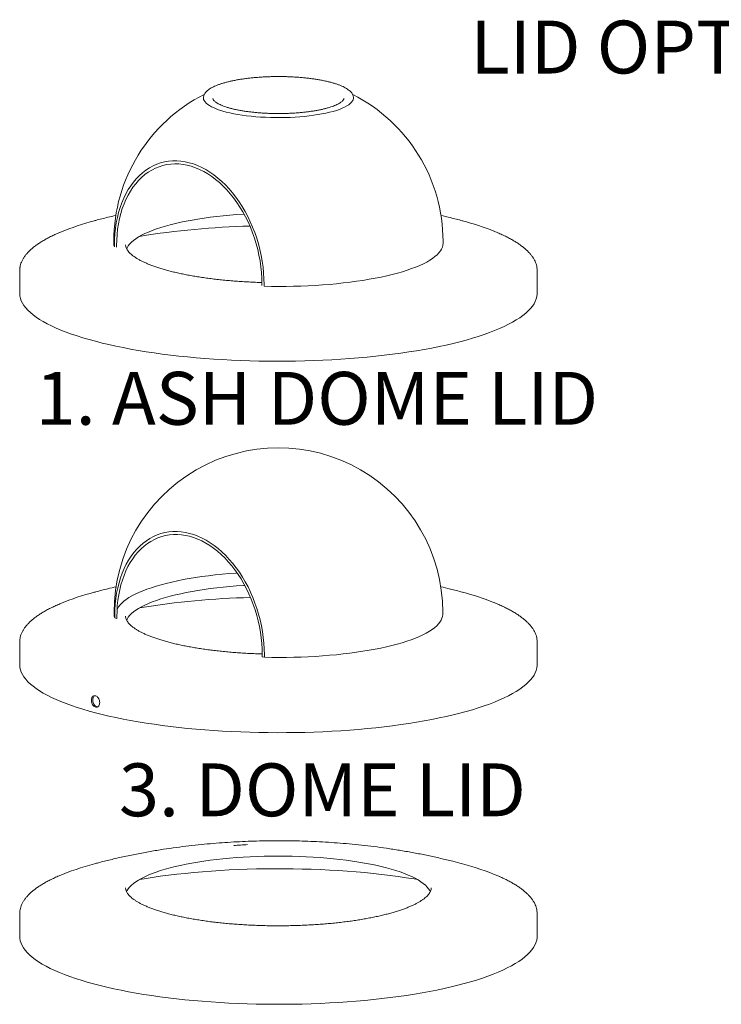
# Model space of a CAD drawing. Units: inches. Extents: x 0.1 to 8.5, y 0.3 to 10.8.
# Drawn here: x 5.3 to 6.6, y 2.3 to 4.1 of the extents above; entities that cross this region are included whole.
import ezdxf

# ---------------------------------------------------------------- set-up
doc = ezdxf.new("R2010")
doc.units = ezdxf.units.IN
doc.header["$MEASUREMENT"] = 0
doc.styles.add('SLDTEXTSTYLE0', font='TXT', dxfattribs={"width": 0.605})

msp = doc.modelspace()

# ---------------------------------------------------------------- linework, layer by layer
at = {"color": 7, "linetype": 'Continuous', "lineweight": 18}
for p, q in [((5.89160955, 3.92104351), (5.89162711, 3.92112835)), ((5.48357588, 3.66776841), (5.48357588, 3.66443203)), ((6.06690921, 3.66443203), (6.06690921, 3.66776841)), ((5.48468346, 3.6610847), (5.48468346, 3.65774833)), ((5.4885204, 3.65730131), (5.4885204, 3.66007482)), ((5.31690923, 3.6159436), (5.31690923, 3.57574605)), ((6.23357587, 3.57574605), (6.23357587, 3.6159436)), ((5.74601156, 3.59230325), (5.74601156, 3.58952974)), ((5.7498485, 3.59129337), (5.7498485, 3.587957)), ((5.48421168, 3.0099592), (5.48421168, 3.0066228)), ((5.48527083, 3.00465549), (5.48527083, 3.00343009)), ((5.48527083, 3.00343009), (5.48527083, 3.00009369)), ((5.48909923, 3.00242609), (5.48909923, 2.99908605)), ((6.06627342, 3.0066228), (6.06627342, 3.0099592)), ((5.48527083, 3.00009369), (5.48909923, 2.99908605)), ((5.31690923, 2.9574696), (5.31690923, 2.91727205)), ((6.23357587, 2.91727205), (6.23357587, 2.9574696)), ((5.74660747, 2.93130999), (5.74660747, 2.93465002)), ((5.75043587, 2.93363876), (5.75043587, 2.93030236)), ((5.74660747, 2.93130999), (5.75043587, 2.93030236)), ((5.50440922, 2.52178597), (5.50440939, 2.52186554)), ((6.04607587, 2.52178597), (6.04607278, 2.52144495)), ((5.31690923, 2.47595133), (5.31690923, 2.43575375)), ((6.23357587, 2.43575375), (6.23357587, 2.47595133))]:
    msp.add_line(p, q, dxfattribs=at)
at = {"color": 7, "linetype": 'Continuous', "lineweight": 18, "flags": 128}
for points in [[(5.90805502, 3.92197783), (5.9080142, 3.92113322), (5.90750623, 3.91882556), (5.9064199, 3.91653177), (5.90475997, 3.91426189), (5.9025337, 3.91202585), (5.89975081, 3.90983343), (5.89642348, 3.90769421), (5.89256625, 3.90561754), (5.888196, 3.90361251), (5.88333184, 3.90168788), (5.87799502, 3.89985208), (5.87220889, 3.89811312), (5.86599876, 3.89647862), (5.85939177, 3.89495571), (5.85241682, 3.89355106), (5.8451044, 3.89227082), (5.83748649, 3.89112057), (5.82959641, 3.89010535), (5.82146866, 3.8892296), (5.81313876, 3.88849714), (5.80464316, 3.88791119), (5.796019, 3.88747429), (5.78730399, 3.88718837), (5.77853623, 3.88705468), (5.76975408, 3.88707379), (5.76099592, 3.88724562), (5.75230005, 3.88756943), (5.74370451, 3.88804379), (5.73524688, 3.88866664), (5.72696414, 3.88943524), (5.71889252, 3.89034624), (5.71106728, 3.89139566), (5.70352268, 3.8925789), (5.69629169, 3.8938908), (5.68940593, 3.8953256), (5.68289552, 3.89687706), (5.6767889, 3.89853836), (5.67111281, 3.90030226), (5.66589205, 3.90216104), (5.66114944, 3.90410657), (5.65690575, 3.90613034), (5.6531795, 3.90822351), (5.64998701, 3.91037692), (5.64734222, 3.91258115), (5.64525671, 3.91482657), (5.6437396, 3.91710336), (5.64279752, 3.91940157), (5.64243459, 3.92171113), (5.64243019, 3.9220513)], [(5.48468346, 3.6610847), (5.48489204, 3.67117236), (5.48551711, 3.68111847), (5.48655672, 3.6908917), (5.48800758, 3.70046142), (5.48986514, 3.70979742), (5.49212355, 3.71887033), (5.4947757, 3.72765166), (5.49781326, 3.73611375), (5.50122666, 3.74423001), (5.50500515, 3.75197482), (5.50913686, 3.75932388), (5.5136088, 3.76625404), (5.51840686, 3.77274354), (5.52351598, 3.77877187), (5.52892008, 3.78432016), (5.53460213, 3.78937085), (5.54054429, 3.79390818), (5.54672783, 3.79791779), (5.55313331, 3.80138705), (5.55974058, 3.8043051), (5.56652885, 3.80666269), (5.57347675, 3.80845247), (5.58056243, 3.80966879), (5.5877636, 3.81030783), (5.59505758, 3.81036756), (5.60242145, 3.80984777), (5.60983202, 3.80875009), (5.61726598, 3.80707807), (5.62469994, 3.80483686), (5.63211052, 3.80203362), (5.63947438, 3.79867707), (5.64676837, 3.7947778), (5.65396953, 3.79034807), (5.66105521, 3.78540186), (5.66800312, 3.7799547), (5.67479138, 3.77402378), (5.68139865, 3.76762767), (5.68780414, 3.76078656), (5.69398768, 3.75352195), (5.69992983, 3.74585667), (5.70561189, 3.73781494), (5.71101598, 3.72942194), (5.7161251, 3.72070417), (5.72092317, 3.71168898), (5.7253951, 3.7024048), (5.72952681, 3.69288081), (5.73330531, 3.683147), (5.73671871, 3.67323393), (5.73975626, 3.66317288), (5.74240842, 3.65299546), (5.74466683, 3.64273372), (5.74652438, 3.63241991), (5.74797525, 3.62208645), (5.74901486, 3.61176597), (5.74963993, 3.60149082), (5.7498485, 3.59129337)], [(5.4885204, 3.66007482), (5.48873038, 3.67004746), (5.4893596, 3.67987701), (5.49040603, 3.68953148), (5.49186626, 3.69897932), (5.4937355, 3.7081897), (5.49600768, 3.71713264), (5.49867538, 3.72577895), (5.5017299, 3.73410041), (5.50516128, 3.74206987), (5.5089583, 3.74966138), (5.51310862, 3.75685013), (5.51759867, 3.76361266), (5.52241382, 3.76992698), (5.52753835, 3.77577245), (5.53295555, 3.78113), (5.53864776, 3.7859822), (5.54459641, 3.79031317), (5.55078209, 3.7941088), (5.55718463, 3.79735669), (5.56378314, 3.80004632), (5.5705561, 3.80216881), (5.57748141, 3.8037173), (5.5845365, 3.80468674), (5.59169834, 3.80507395), (5.59894358, 3.80487767), (5.60624858, 3.80409859), (5.61358952, 3.80273913), (5.62094245, 3.80080384), (5.62828339, 3.79829904), (5.63558839, 3.79523277), (5.64283363, 3.79161516), (5.64999547, 3.78745797), (5.65705055, 3.78277473), (5.66397587, 3.77758076), (5.67074883, 3.77189299), (5.67734734, 3.76572991), (5.68374988, 3.75911173), (5.68993556, 3.75205997), (5.6958842, 3.74459763), (5.70157641, 3.73674906), (5.70699361, 3.7285399), (5.71211814, 3.71999688), (5.7169333, 3.71114787), (5.72142334, 3.70202178), (5.72557366, 3.69264831), (5.72937069, 3.68305804), (5.73280207, 3.6732823), (5.73585658, 3.66335295), (5.73852428, 3.65330237), (5.74079646, 3.64316336), (5.74266571, 3.632969), (5.74412593, 3.62275251), (5.74517237, 3.61254719), (5.74580159, 3.60238642), (5.74601156, 3.59230325)], [(5.50608124, 3.65454544), (5.50700639, 3.65648501), (5.50902066, 3.65973504), (5.51160308, 3.66295711), (5.5147481, 3.66614436), (5.51844904, 3.66928998), (5.52269799, 3.67238725), (5.52748587, 3.67542957), (5.53280249, 3.67841045), (5.53863649, 3.68132352), (5.5449754, 3.68416257), (5.55180573, 3.68692153), (5.55911289, 3.68959452), (5.56688126, 3.69217584), (5.5750943, 3.69465998), (5.58373447, 3.69704163), (5.59278331, 3.69931572), (5.60222153, 3.70147739), (5.612029, 3.70352202), (5.62218477, 3.70544526), (5.63266717, 3.707243), (5.64345383, 3.7089114), (5.65452175, 3.71044691), (5.66584727, 3.71184624), (5.67740627, 3.71310641), (5.68917404, 3.71422473), (5.70112548, 3.71519882), (5.71323511, 3.71602659), (5.71430176, 3.71609202)], [(5.48357588, 3.66443203), (5.48383838, 3.66117593), (5.48468346, 3.65774833)], [(5.7498485, 3.587957), (5.76287134, 3.58773457), (5.77591895, 3.58766569), (5.78896519, 3.5877505), (5.80198398, 3.58798882), (5.81494922, 3.58838018), (5.82783496, 3.58892379), (5.84061543, 3.58961858), (5.85326501, 3.59046313), (5.86575839, 3.59145578), (5.87807057, 3.59259452), (5.89017688, 3.59387709), (5.90205309, 3.5953009), (5.91367542, 3.59686311), (5.92502063, 3.59856059), (5.93606596, 3.60038995), (5.94678933, 3.60234752), (5.95716927, 3.60442939), (5.967185, 3.60663137), (5.97681646, 3.60894908), (5.98604437, 3.61137786), (5.99485024, 3.61391285), (6.00321647, 3.61654899), (6.01112629, 3.61928099), (6.01856389, 3.62210337), (6.02551436, 3.6250105), (6.03196376, 3.62799655), (6.03789924, 3.63105555), (6.04330885, 3.63418136), (6.04818182, 3.63736774), (6.05250836, 3.6406083), (6.05627981, 3.64389655), (6.05948863, 3.64722591), (6.06212838, 3.65058973), (6.0641938, 3.65398125), (6.06568074, 3.6573937), (6.06658621, 3.66082024), (6.06690844, 3.664254), (6.06690921, 3.66443203)], [(5.31710451, 3.61242239), (5.31691372, 3.61540832), (5.31709702, 3.61939673)], [(5.45115195, 3.49044553), (5.43985389, 3.49352665), (5.42897842, 3.49671136), (5.41853927, 3.49999567), (5.40854951, 3.5033754), (5.39902184, 3.50684634), (5.38996815, 3.51040407), (5.38139993, 3.51404415), (5.37332795, 3.51776196), (5.3657624, 3.52155285), (5.35871277, 3.52541201), (5.35218795, 3.52933459), (5.34619617, 3.53331564), (5.34074502, 3.53735016), (5.33584131, 3.54143305), (5.33149123, 3.54555919), (5.32770032, 3.54972336), (5.32447327, 3.55392032), (5.32181419, 3.55814477), (5.31972641, 3.5623914), (5.31821261, 3.56665487), (5.31727466, 3.57092978), (5.31691372, 3.57521076), (5.31690923, 3.57574605)], [(6.23357587, 3.57574605), (6.23353527, 3.57414024), (6.23303001, 3.56986027), (6.23194795, 3.56558772), (6.23029044, 3.56132796), (6.22805958, 3.55708637), (6.22525818, 3.55286829), (6.22188975, 3.54867904), (6.21795855, 3.54452389), (6.21346954, 3.54040808), (6.20842837, 3.53633679), (6.20284137, 3.53231517), (6.19671561, 3.52834826), (6.1900588, 3.52444107), (6.18287933, 3.52059853), (6.17518622, 3.51682548), (6.16698919, 3.51312667), (6.1582986, 3.50950674), (6.14912531, 3.50597029), (6.13948097, 3.50252175), (6.12937768, 3.49916547), (6.11882817, 3.49590569), (6.10784577, 3.4927465), (6.09644427, 3.48969189), (6.08463806, 3.48674571), (6.07244205, 3.48391166), (6.05987153, 3.48119334), (6.04694238, 3.47859414), (6.0336709, 3.47611736), (6.02007381, 3.4737661), (6.00616824, 3.47154334), (5.99197168, 3.46945188), (5.97750207, 3.46749434), (5.96277759, 3.46567321), (5.94781686, 3.46399075), (5.93263865, 3.46244911), (5.91726211, 3.46105023), (5.90170665, 3.45979586), (5.88599186, 3.45868759), (5.87013752, 3.45772681), (5.85416359, 3.45691473), (5.83809023, 3.45625238), (5.82193769, 3.45574059), (5.80572631, 3.45538001), (5.78947651, 3.45517108), (5.7732088, 3.45511408), (5.75694365, 3.45520908), (5.74070154, 3.45545595), (5.72450296, 3.45585438), (5.7083683, 3.45640388), (5.69231792, 3.45710375), (5.67637201, 3.45795311), (5.66055068, 3.45895088), (5.64487385, 3.46009582), (5.62936131, 3.46138647), (5.61403255, 3.46282121), (5.59890695, 3.46439824), (5.5840035, 3.46611557), (5.56934103, 3.46797103), (5.55493795, 3.46996229), (5.54081248, 3.47208683), (5.5269824, 3.47434198), (5.51346513, 3.4767249), (5.50027768, 3.47923259), (5.48743671, 3.48186189), (5.47495833, 3.48460947), (5.46285834, 3.48747189), (5.45115195, 3.49044553)], [(5.75043587, 2.93486416), (5.75020307, 2.94504516), (5.74955563, 2.95530166), (5.7484956, 2.96560153), (5.74702629, 2.97591252), (5.74515231, 2.98620231), (5.74287952, 2.99643867), (5.74021504, 3.00658953), (5.73716723, 3.01662308), (5.73374563, 3.02650791), (5.72996096, 3.03621303), (5.72582507, 3.04570805), (5.72135094, 3.05496322), (5.71655256, 3.06394954), (5.71144498, 3.07263886), (5.70604419, 3.08100396), (5.70036711, 3.08901864), (5.69443153, 3.09665778), (5.68825605, 3.10389745), (5.68186001, 3.11071497), (5.67526345, 3.11708899), (5.66848703, 3.12299953), (5.66155199, 3.12842808), (5.65448004, 3.13335763), (5.64729335, 3.13777274), (5.64001444, 3.14165957), (5.63266609, 3.14500596), (5.62527134, 3.14780141), (5.61785335, 3.15003717), (5.61043536, 3.15170623), (5.60304061, 3.15280337), (5.59569226, 3.15332515), (5.58841334, 3.15326993), (5.58122666, 3.15263789), (5.57415471, 3.151431), (5.56721967, 3.14965306), (5.56044325, 3.14730962), (5.55384669, 3.14440803), (5.54745065, 3.14095737), (5.54127517, 3.13696847), (5.53533959, 3.13245382), (5.52966251, 3.12742755), (5.52426172, 3.12190542), (5.51915414, 3.11590473), (5.51435576, 3.10944427), (5.50988162, 3.10254428), (5.50574574, 3.09522639), (5.50196107, 3.08751351), (5.49853947, 3.07942981), (5.49549166, 3.07100062), (5.49282718, 3.06225235), (5.49055439, 3.05321238), (5.48868041, 3.04390905), (5.4872111, 3.0343715), (5.48615107, 3.02462963), (5.48550363, 3.01471395), (5.48527083, 3.00465549)], [(5.74660747, 2.93465002), (5.74642911, 2.94456932), (5.7458444, 2.95456627), (5.74485522, 2.9646093), (5.74346468, 2.97466667), (5.74167717, 2.9847066), (5.73949834, 2.99469736), (5.73693508, 3.00460737), (5.73399549, 3.01440532), (5.73068887, 3.02406024), (5.72702564, 3.03354163), (5.72301741, 3.0428195), (5.71867682, 3.05186456), (5.71401761, 3.0606482), (5.7090545, 3.06914267), (5.70380316, 3.07732113), (5.69828021, 3.08515773), (5.69250307, 3.09262771), (5.68649003, 3.09970745), (5.68026007, 3.10637459), (5.67383289, 3.11260805), (5.6672288, 3.11838814), (5.66046867, 3.12369658), (5.65357387, 3.12851661), (5.64656618, 3.13283299), (5.63946775, 3.13663207), (5.63230101, 3.13990185), (5.62508861, 3.14263201), (5.61785335, 3.14481391), (5.61061809, 3.14644065), (5.60340569, 3.14750709), (5.59623895, 3.14800987), (5.58914052, 3.1479474), (5.58213283, 3.14731986), (5.57523803, 3.14612926), (5.56847789, 3.14437934), (5.56187381, 3.14207564), (5.55544663, 3.13922544), (5.54921667, 3.13583774), (5.54320363, 3.13192326), (5.53742649, 3.12749436), (5.53190353, 3.12256504), (5.52665219, 3.11715088), (5.52168909, 3.11126899), (5.51702987, 3.10493795), (5.51268929, 3.09817778), (5.50868106, 3.09100983), (5.50501783, 3.08345676), (5.5017112, 3.07554245), (5.49877162, 3.0672919), (5.49620836, 3.05873119), (5.49402953, 3.04988736), (5.49224202, 3.04078838), (5.49085148, 3.03146299), (5.48986229, 3.02194066), (5.48927759, 3.01225149), (5.48909923, 3.00242609)], [(5.70209567, 3.07982234), (5.70037064, 3.07970141), (5.68784886, 3.07873195), (5.67550711, 3.07761393), (5.66337083, 3.07634967), (5.651465, 3.07494177), (5.63981418, 3.07339312), (5.62844233, 3.07170693), (5.6173729, 3.06988666), (5.6066287, 3.06793606), (5.59623183, 3.06585916), (5.58620376, 3.06366022), (5.57656511, 3.06134378), (5.56733575, 3.05891462), (5.55853468, 3.05637773), (5.55018003, 3.05373834), (5.54228906, 3.05100189), (5.53487796, 3.04817402), (5.52796202, 3.04526055), (5.5215555, 3.04226749), (5.51567159, 3.039201), (5.51032241, 3.03606739), (5.50551897, 3.03287312), (5.50127119, 3.02962478), (5.4975878, 3.02632905), (5.49447638, 3.02299273), (5.49194338, 3.01962268), (5.48999398, 3.01622586), (5.48939659, 3.0149044)], [(5.50608124, 2.99607147), (5.50700639, 2.99801104), (5.50902066, 3.00126107), (5.51160308, 3.00448314), (5.5147481, 3.00767039), (5.51844904, 3.01081601), (5.52269799, 3.01391328), (5.52748587, 3.0169556), (5.53280249, 3.01993648), (5.53863649, 3.02284955), (5.5449754, 3.02568859), (5.55180573, 3.02844756), (5.55911289, 3.03112055), (5.56688126, 3.03370187), (5.5750943, 3.03618601), (5.58373447, 3.03856766), (5.59278331, 3.04084175), (5.60222153, 3.04300342), (5.612029, 3.04504805), (5.62218477, 3.04697129), (5.63266717, 3.04876903), (5.64345383, 3.05043743), (5.65452175, 3.05197294), (5.66584727, 3.05337227), (5.67740627, 3.05463244), (5.68917404, 3.05575076), (5.70112548, 3.05672484), (5.71323511, 3.05755261), (5.71563378, 3.05769807)], [(5.48421168, 3.0066228), (5.48445254, 3.00350702), (5.48527083, 3.00009369)], [(5.75043587, 2.93030236), (5.76340449, 2.93008698), (5.7763967, 2.93002419), (5.78938661, 2.9301141), (5.80234834, 2.93035654), (5.815256, 2.93075102), (5.82808391, 2.93129676), (5.84080647, 2.93199267), (5.85339833, 2.93283736), (5.86583438, 2.93382915), (5.87808981, 2.93496606), (5.89014023, 2.93624582), (5.90196158, 2.93766588), (5.91353031, 2.93922341), (5.92482335, 2.94091531), (5.93581819, 2.94273821), (5.9464929, 2.94468846), (5.9568262, 2.94676219), (5.96679752, 2.94895525), (5.97638695, 2.95126328), (5.98557538, 2.95368167), (5.99434449, 2.9562056), (6.00267681, 2.95883005), (6.01055572, 2.96154977), (6.01796551, 2.96435935), (6.02489141, 2.96725319), (6.03131962, 2.97022551), (6.03723731, 2.9732704), (6.04263269, 2.97638177), (6.04749501, 2.97955344), (6.05181459, 2.98277906), (6.05558278, 2.98605223), (6.05879208, 2.9893664), (6.06143611, 2.99271497), (6.0635096, 2.99609127), (6.0650084, 2.99948856), (6.06592951, 3.00290009), (6.06627114, 3.00631902), (6.06627342, 3.0066228)], [(5.31710451, 2.95394839), (5.31691372, 2.95693432), (5.31709702, 2.96092273)], [(5.45115195, 2.83197153), (5.43985389, 2.83505265), (5.42897842, 2.83823736), (5.41853927, 2.84152167), (5.40854951, 2.84490141), (5.39902184, 2.84837234), (5.38996815, 2.85193008), (5.38139993, 2.85557015), (5.37332795, 2.85928797), (5.3657624, 2.86307885), (5.35871277, 2.86693801), (5.35218795, 2.87086059), (5.34619617, 2.87484164), (5.34074502, 2.87887617), (5.33584131, 2.88295906), (5.33149123, 2.8870852), (5.32770032, 2.89124936), (5.32447327, 2.89544632), (5.32181419, 2.89967078), (5.31972641, 2.90391741), (5.31821261, 2.90818087), (5.31727466, 2.91245579), (5.31691372, 2.91673677), (5.31690923, 2.91727205)], [(6.23357587, 2.91727205), (6.23353527, 2.91566625), (6.23303001, 2.91138628), (6.23194795, 2.90711372), (6.23029044, 2.90285396), (6.22805958, 2.89861237), (6.22525818, 2.89439429), (6.22188975, 2.89020504), (6.21795855, 2.88604989), (6.21346954, 2.88193408), (6.20842837, 2.8778628), (6.20284137, 2.87384117), (6.19671561, 2.86987427), (6.1900588, 2.86596708), (6.18287933, 2.86212454), (6.17518622, 2.85835149), (6.16698919, 2.85465267), (6.1582986, 2.85103275), (6.14912531, 2.8474963), (6.13948097, 2.84404776), (6.12937768, 2.84069148), (6.11882817, 2.8374317), (6.10784577, 2.8342725), (6.09644427, 2.8312179), (6.08463806, 2.82827172), (6.07244205, 2.82543767), (6.05987153, 2.82271934), (6.04694238, 2.82012015), (6.0336709, 2.81764336), (6.02007381, 2.81529211), (6.00616824, 2.81306935), (5.99197168, 2.81097788), (5.97750207, 2.80902035), (5.96277759, 2.80719921), (5.94781686, 2.80551675), (5.93263865, 2.80397512), (5.91726211, 2.80257623), (5.90170665, 2.80132187), (5.88599186, 2.8002136), (5.87013752, 2.79925281), (5.85416359, 2.79844074), (5.83809023, 2.79777839), (5.82193769, 2.79726659), (5.80572631, 2.79690601), (5.78947651, 2.79669709), (5.7732088, 2.79664009), (5.75694365, 2.79673508), (5.74070154, 2.79698195), (5.72450296, 2.79738039), (5.7083683, 2.79792989), (5.69231792, 2.79862976), (5.67637201, 2.79947911), (5.66055068, 2.80047688), (5.64487385, 2.80162182), (5.62936131, 2.80291247), (5.61403255, 2.80434722), (5.59890695, 2.80592425), (5.5840035, 2.80764158), (5.56934103, 2.80949704), (5.55493795, 2.81148829), (5.54081248, 2.81361283), (5.5269824, 2.81586798), (5.51346513, 2.81825091), (5.50027768, 2.82075859), (5.48743671, 2.82338789), (5.47495833, 2.82613547), (5.46285834, 2.82899789), (5.45115195, 2.83197153)], [(5.50611096, 2.51462292), (5.50694292, 2.51637226), (5.50893611, 2.51962318), (5.51149762, 2.52284642), (5.51462199, 2.52603507), (5.51830252, 2.52918235), (5.52253137, 2.53228152), (5.52729953, 2.53532599), (5.5325968, 2.53830925), (5.5384119, 2.54122494), (5.5447324, 2.54406683), (5.55154484, 2.54682885), (5.55883464, 2.54950513), (5.56658627, 2.55208993), (5.57478318, 2.55457775), (5.5834079, 2.55696328), (5.59244199, 2.55924143), (5.60186618, 2.56140734), (5.61166036, 2.56345638), (5.62180365, 2.56538417), (5.63227439, 2.56718662), (5.64305022, 2.56885986), (5.65410815, 2.57040034), (5.66542458, 2.57180475), (5.67697538, 2.57307012), (5.6887359, 2.57419372), (5.70068102, 2.57517317), (5.71278525, 2.57600638), (5.72502277, 2.57669157), (5.73736746, 2.57722727), (5.74979298, 2.57761235), (5.76227281, 2.57784597), (5.77478031, 2.57792765), (5.78728881, 2.57785721), (5.79977159, 2.5776348), (5.81220205, 2.57726089), (5.82455361, 2.57673628), (5.83679994, 2.57606209), (5.84891491, 2.57523976), (5.86087267, 2.57427105), (5.87264768, 2.57315801), (5.88421482, 2.57190304), (5.89554941, 2.5705088), (5.90662726, 2.56897826), (5.91742473, 2.56731471), (5.92791876, 2.56552168), (5.938087, 2.56360301), (5.9479077, 2.56156278), (5.95735993, 2.55940536), (5.9664235, 2.55713534), (5.9750791, 2.55475757), (5.98330823, 2.55227712), (5.99109335, 2.5496993), (5.99841782, 2.54702959), (6.00526601, 2.5442737), (6.01162334, 2.5414375), (6.01747621, 2.53852706), (6.02281216, 2.53554858), (6.02761978, 2.53250841), (6.03188879, 2.52941305), (6.03561012, 2.5262691), (6.0387758, 2.52308327), (6.04137911, 2.51986236), (6.04341446, 2.51661324), (6.04444785, 2.51444875)], [(5.52923199, 2.53645643), (5.53756067, 2.53783264), (5.55155497, 2.54000043), (5.56583431, 2.54203538), (5.58038052, 2.54393489), (5.59517507, 2.54569653), (5.61019908, 2.54731806), (5.6254334, 2.54879743), (5.64085864, 2.55013274), (5.65645512, 2.5513223), (5.67220299, 2.55236457), (5.68808218, 2.55325825), (5.70407243, 2.55400218), (5.72015336, 2.55459542), (5.73630452, 2.55503721), (5.75250529, 2.555327), (5.76873502, 2.55546441), (5.78497305, 2.55544927), (5.80119869, 2.55528159), (5.81739125, 2.55496159), (5.8335301, 2.55448969), (5.84959466, 2.55386646), (5.86556449, 2.55309273), (5.8814192, 2.55216945), (5.8971386, 2.55109784), (5.91270267, 2.54987923), (5.92809159, 2.54851518), (5.94328568, 2.54700743), (5.95826564, 2.54535791), (5.9730124, 2.54356872), (5.98750709, 2.54164213), (6.00173129, 2.5395806), (6.0156669, 2.53738677), (6.02125311, 2.53645643)], [(6.19483841, 2.3872159), (6.18802907, 2.38332697), (6.18069958, 2.3795041), (6.17285925, 2.37575209), (6.16451792, 2.3720757), (6.15568611, 2.36847953), (6.14637493, 2.36496813), (6.13659616, 2.36154591), (6.12636203, 2.35821721), (6.11568555, 2.35498619), (6.10458007, 2.35185695), (6.09305965, 2.34883341), (6.08113878, 2.34591939), (6.06883247, 2.34311856), (6.05615626, 2.34043445), (6.04312611, 2.33787044), (6.02975839, 2.33542977), (6.01607004, 2.33311549), (6.0020782, 2.33093055), (5.98780054, 2.32887769), (5.97325509, 2.32695948), (5.95846014, 2.32517835), (5.94343435, 2.32353655), (5.92819661, 2.32203614), (5.91276616, 2.32067902), (5.89716245, 2.31946688), (5.88140509, 2.31840127), (5.865514, 2.31748352), (5.84950915, 2.31671479), (5.83341073, 2.31609605), (5.817239, 2.31562807), (5.80101439, 2.31531145), (5.78475727, 2.31514659), (5.76848818, 2.3151337), (5.75222761, 2.31527279), (5.73599603, 2.31556367), (5.71981389, 2.316006), (5.70370161, 2.3165992), (5.68767946, 2.31734255), (5.67176763, 2.31823509), (5.65598617, 2.3192757), (5.640355, 2.32046307), (5.62489379, 2.32179571), (5.60962198, 2.32327193), (5.59455888, 2.32488989), (5.57972342, 2.32664752), (5.56513436, 2.32854264), (5.55080997, 2.33057283), (5.53676841, 2.33273555), (5.52302731, 2.33502808), (5.50960399, 2.33744751), (5.4965154, 2.33999083), (5.48377797, 2.34265478), (5.47140781, 2.34543606), (5.45942046, 2.34833112), (5.44783104, 2.35133634), (5.43665417, 2.35444792), (5.4259039, 2.35766195), (5.41559382, 2.36097438), (5.40573688, 2.36438102), (5.3963455, 2.36787759), (5.38743156, 2.37145969), (5.37900624, 2.3751228), (5.37108017, 2.37886231), (5.36366336, 2.38267349), (5.35676513, 2.38655156), (5.35039417, 2.39049162), (5.3445585, 2.39448871), (5.3392655, 2.39853779), (5.33452185, 2.40263376), (5.33033347, 2.40677147), (5.32670569, 2.41094569), (5.32364306, 2.41515117), (5.32114946, 2.41938262), (5.31922798, 2.42363469), (5.31788109, 2.42790202), (5.31711047, 2.43217925), (5.31690923, 2.43575375)], [(6.23357587, 2.43575375), (6.23344812, 2.43290564), (6.2327754, 2.42862726), (6.23152619, 2.42435787), (6.22970209, 2.42010283), (6.22730535, 2.41586751), (6.22433902, 2.41165725), (6.22080683, 2.40747735), (6.21671324, 2.40333308), (6.2120634, 2.39922966), (6.20686317, 2.39517225), (6.20111908, 2.39116599), (6.19483841, 2.3872159)]]:
    msp.add_lwpolyline(points, dxfattribs=at)
at = {"color": 7, "linetype": 'Continuous', "lineweight": 18}
for centre, radius, start, end in [((5.77524255, 3.66776843), 0.29166667, 116.7457526, 180), ((5.77524255, 3.66776843), 0.29166667, 0, 63.19007279), ((5.57207777, 3.23865303), 0.48145302, 104.80033405, 112.2998544), ((5.97579239, 3.22990918), 0.4905759, 68.31545486, 75.18825422), ((5.76014823, 2.26138093), 1.43378491, 91.41703289, 99.26805712), ((6.20169017, 3.6159436), 0.03188547, 353.40977656, 6.591847), ((5.77524255, 3.01057189), 0.29103157, 0, 180.12960286), ((5.57207777, 2.58017901), 0.48145302, 104.80033405, 112.2998544), ((5.97579239, 2.57143516), 0.4905759, 68.31545486, 75.18825422), ((5.76028507, 1.60188204), 1.43481847, 91.37384769, 99.26685865), ((5.77702143, 3.00404279), 0.29175125, 179.87967371, 180.12032629), ((5.77524255, 3.01057189), 0.29103157, 359.87039714, 0), ((6.20169017, 2.9574696), 0.03188547, 353.40977656, 6.591847), ((6.04218647, 2.93425146), 0.29175125, 179.87967371, 180.12032629), ((5.77168909, 1.63206851), 0.96746173, 93.02440197, 94.48674459), ((5.56710737, 2.11442587), 0.46494297, 104.68683752, 113.04234911), ((5.98459079, 2.1179996), 0.46117853, 66.90916256, 75.34617488), ((5.34882301, 2.47595135), 0.03191337, 173.42358315, 186.53401172), ((6.20170339, 2.47595132), 0.03187228, 353.88898445, 6.11305837)]:
    msp.add_arc(centre, radius, start, end, dxfattribs=at)
for points, knots in [([(5.6830978, 3.94976847), (5.68207364, 3.94949344), (5.67908761, 3.94869156), (5.67441781, 3.9472835), (5.66922988, 3.94551298), (5.66444286, 3.94363966), (5.66006432, 3.94166425), (5.65610933, 3.93958242), (5.6525911, 3.93738634), (5.64952907, 3.93506483), (5.64695437, 3.93261016), (5.64498982, 3.93011849), (5.64359498, 3.92763094), (5.64275461, 3.92512524), (5.6423783, 3.92324904), (5.64245562, 3.92221448), (5.64246626, 3.92207222)], [0, 0, 0, 0, 0.0421509317, 0.1228955125, 0.203830168, 0.2850581951, 0.3666535958, 0.4486990162, 0.5312636222, 0.6143334553, 0.6975408327, 0.7796175358, 0.8501191497, 0.9173213761, 0.9886311999, 1, 1, 1, 1]), ([(5.90798853, 3.92196828), (5.90800179, 3.92241614), (5.90804053, 3.92372466), (5.90753499, 3.92587191), (5.90654298, 3.92834747), (5.90504129, 3.93075344), (5.9030408, 3.93311458), (5.90050535, 3.93543403), (5.89743555, 3.93769562), (5.89385866, 3.93987533), (5.88981496, 3.94195656), (5.88533893, 3.94393244), (5.88045319, 3.94580285), (5.87517632, 3.94756774), (5.86952648, 3.94922651), (5.86352285, 3.95077688), (5.85718616, 3.95221639), (5.85053875, 3.95354169), (5.84360462, 3.95474955), (5.83640924, 3.95583647), (5.8289794, 3.95679926), (5.82134309, 3.95763473), (5.81352932, 3.95834039), (5.80556796, 3.95891367), (5.79748962, 3.95935278), (5.78932544, 3.95965599), (5.78110701, 3.95982257), (5.77286615, 3.95985161), (5.76463488, 3.95974327), (5.75644517, 3.95949784), (5.74832885, 3.95911628), (5.74031732, 3.95859983), (5.73244151, 3.95795055), (5.72473174, 3.95717042), (5.71721754, 3.95626242), (5.70992746, 3.95522936), (5.70288923, 3.95407464), (5.69612846, 3.95280203), (5.68978296, 3.95143838), (5.68551512, 3.9504012), (5.68336798, 3.94983919), (5.6830978, 3.94976847)], [0, 0, 0, 0, 0.0119583059, 0.0349387317, 0.0581348972, 0.0822245395, 0.1076033637, 0.1342357346, 0.1616914808, 0.1894597461, 0.2171733121, 0.2447348832, 0.2721407941, 0.2994122578, 0.3265743556, 0.3536494181, 0.3806556525, 0.4076074643, 0.4345161112, 0.4613904546, 0.4882375242, 0.5150628974, 0.5418712025, 0.5686661876, 0.5954510568, 0.6222286271, 0.6490013886, 0.6757715758, 0.7025414056, 0.7293124417, 0.7560867459, 0.7828665577, 0.8096543873, 0.8364529696, 0.8632655004, 0.8900957061, 0.9169480718, 0.9438280917, 0.9707425634, 0.9963184454, 1, 1, 1, 1]), ([(5.89157968, 3.9210765), (5.89152265, 3.9207936), (5.89139081, 3.9201396), (5.89076688, 3.91893987), (5.88969354, 3.91748664), (5.88812927, 3.91591398), (5.88604192, 3.91425479), (5.88347076, 3.91257554), (5.88041398, 3.91089416), (5.8768759, 3.90922862), (5.87286798, 3.90759627), (5.86840747, 3.90601264), (5.86351563, 3.90449173), (5.8582164, 3.90304546), (5.8525358, 3.90168432), (5.84650137, 3.90041719), (5.84014199, 3.89925188), (5.83348766, 3.89819543), (5.82656936, 3.89725347), (5.81941902, 3.89643129), (5.81206932, 3.8957331), (5.80455362, 3.89516249), (5.7969059, 3.89472247), (5.78916054, 3.89441515), (5.78135229, 3.89424216), (5.77351612, 3.89420422), (5.76568713, 3.89430176), (5.75790041, 3.89453419), (5.75019088, 3.89490033), (5.74259311, 3.89539859), (5.73514122, 3.89602647), (5.72786879, 3.89678069), (5.72080877, 3.8976578), (5.71399333, 3.89865295), (5.7074538, 3.8997611), (5.70122053, 3.90097627), (5.69532286, 3.90229133), (5.68978901, 3.90369858), (5.68464599, 3.90518892), (5.67991954, 3.9067517), (5.67563384, 3.90837461), (5.67181131, 3.91004291), (5.66847176, 3.91173846), (5.66563167, 3.91343937), (5.6633006, 3.91511864), (5.66148225, 3.91674297), (5.66015419, 3.91827707), (5.65932192, 3.91967405), (5.6589413, 3.92056068), (5.65890051, 3.92097531), (5.6588964, 3.92101707)], [0, 0, 0, 0, 0.0157107503, 0.0363190134, 0.0560985491, 0.0770448775, 0.0977075921, 0.1183714104, 0.1391556698, 0.1601019559, 0.181205012, 0.2024438861, 0.2237947607, 0.2452358471, 0.266748845, 0.2883189605, 0.3099344319, 0.3315859466, 0.353266124, 0.3749690577, 0.3966899912, 0.4184249544, 0.4401707013, 0.4619244206, 0.4836836495, 0.5054461331, 0.5272098082, 0.5489721332, 0.5707308327, 0.5924837632, 0.614228469, 0.6359622761, 0.6576819948, 0.6793838969, 0.701063459, 0.7227151108, 0.7443319325, 0.7659052058, 0.787423927, 0.8088741983, 0.8302386058, 0.8514959029, 0.8726216018, 0.8935910751, 0.9143886085, 0.9350295748, 0.9556104715, 0.9762952962, 0.9976127751, 1, 1, 1, 1]), ([(5.4874915, 3.71370915), (5.48268569, 3.71259367), (5.47070621, 3.70981309), (5.45793429, 3.70658349), (5.44999644, 3.70436066), (5.44915278, 3.70412441)], [0, 0, 0, 0, 0.3745004774, 0.9335200597, 1, 1, 1, 1]), ([(6.10103105, 3.70423046), (6.09398279, 3.70610054), (6.08137579, 3.70944549), (6.06867296, 3.71240014), (6.06307198, 3.71370292)], [0, 0, 0, 0, 0.5590760297, 1, 1, 1, 1]), ([(5.38900555, 3.68394498), (5.38841908, 3.68370475), (5.38501123, 3.68230883), (5.37920695, 3.67967684), (5.3716222, 3.6760466), (5.36452193, 3.67232891), (5.35786601, 3.66853384), (5.35167519, 3.66465952), (5.34595402, 3.66070708), (5.34071216, 3.65667659), (5.3359596, 3.65256896), (5.33170795, 3.64838669), (5.32797037, 3.64413444), (5.32475909, 3.63982004), (5.32208878, 3.63545534), (5.31995814, 3.63105667), (5.31840541, 3.62664034), (5.31747234, 3.62292535), (5.3172623, 3.62067964), (5.31719103, 3.61991771)], [0, 0, 0, 0, 0.013308759, 0.0773347893, 0.1414335975, 0.205612088, 0.2698751611, 0.3342247263, 0.398656067, 0.4631534017, 0.5276791779, 0.5921436611, 0.6564278247, 0.7203627968, 0.7837404609, 0.8463502475, 0.9080436958, 0.9688008002, 1, 1, 1, 1]), ([(6.23329463, 3.62015739), (6.2331404, 3.62133979), (6.23279674, 3.6239745), (6.23164774, 3.62802618), (6.22996834, 3.63231625), (6.22775574, 3.63658325), (6.2250231, 3.64082752), (6.2217609, 3.64504357), (6.21797154, 3.64922266), (6.21366043, 3.65335439), (6.20883759, 3.65742942), (6.20351472, 3.66143973), (6.19770412, 3.6653795), (6.19141813, 3.66924468), (6.18466547, 3.6730321), (6.17746319, 3.67674132), (6.16979146, 3.68036512), (6.16310198, 3.68333042), (6.15880695, 3.68505576), (6.15737577, 3.68563067)], [0, 0, 0, 0, 0.0471859764, 0.1051434101, 0.1636684169, 0.222990729, 0.2831981571, 0.3442400053, 0.4059658651, 0.4681819646, 0.5307018119, 0.593375764, 0.6560972463, 0.7187858901, 0.7814115916, 0.8439607197, 0.9064297649, 0.9688207523, 1, 1, 1, 1]), ([(5.58137729, 3.61544089), (5.57992333, 3.61582887), (5.57571966, 3.61695061), (5.56905626, 3.61887402), (5.56153123, 3.62123326), (5.55442865, 3.62366841), (5.54775758, 3.62617075), (5.5415338, 3.62873292), (5.53577, 3.63134626), (5.53047839, 3.63400115), (5.52566954, 3.63668684), (5.52135235, 3.63939132), (5.51753327, 3.64210112), (5.51421543, 3.64480182), (5.51139866, 3.64747747), (5.50907705, 3.65011261), (5.50723982, 3.65269457), (5.50586182, 3.65522039), (5.50494226, 3.65770482), (5.50445401, 3.6598681), (5.50446149, 3.66121527), (5.50446447, 3.66175257)], [0, 0, 0, 0, 0.0291746646, 0.084349344, 0.1394659104, 0.1945038889, 0.2494504316, 0.3042910052, 0.3590096471, 0.4135897034, 0.4680155457, 0.5222762682, 0.5763722322, 0.6303265483, 0.6842056949, 0.7381075516, 0.7922405921, 0.8470022289, 0.9030489121, 0.9613329152, 1, 1, 1, 1]), ([(5.74591465, 3.59475635), (5.74516322, 3.59477429), (5.74046088, 3.59488655), (5.73186158, 3.59522463), (5.72014853, 3.59577668), (5.70854571, 3.59647369), (5.69706961, 3.59729885), (5.68574391, 3.59825466), (5.67459003, 3.59933798), (5.66362966, 3.60054705), (5.65288395, 3.60187905), (5.6423738, 3.60333149), (5.63211969, 3.60490106), (5.62214158, 3.60658445), (5.61245947, 3.60837823), (5.60309084, 3.61027793), (5.59406046, 3.61228071), (5.58686278, 3.61401521), (5.58272344, 3.61509102), (5.58137729, 3.61544089)], [0, 0, 0, 0, 0.0121562243, 0.0760716307, 0.1399821784, 0.203886142, 0.2677817891, 0.3316672451, 0.3955403021, 0.4593987665, 0.5232400687, 0.5870612682, 0.6508591313, 0.71462983, 0.7783690486, 0.8420717707, 0.9057321476, 0.9693433375, 1, 1, 1, 1]), ([(5.48794836, 3.05534247), (5.48299012, 3.05419183), (5.47085814, 3.05137639), (5.45793427, 3.04810958), (5.44999644, 3.04588665), (5.44915278, 3.0456504)], [0, 0, 0, 0, 0.3818410804, 0.9343001316, 1, 1, 1, 1]), ([(6.10103105, 3.04575644), (6.09398266, 3.04762602), (6.08121446, 3.05101278), (6.06834919, 3.05400421), (6.06258589, 3.0553443)], [0, 0, 0, 0, 0.5520270982, 1, 1, 1, 1]), ([(5.38900555, 3.02547098), (5.38841908, 3.02523075), (5.38501123, 3.02383477), (5.37920695, 3.02120287), (5.3716222, 3.01757259), (5.36452193, 3.01385493), (5.35786601, 3.0100598), (5.35167519, 3.00618556), (5.34595402, 3.00223312), (5.34071216, 2.99820258), (5.3359596, 2.99409499), (5.33170795, 2.98991272), (5.32797037, 2.98566044), (5.32475909, 2.98134605), (5.32208878, 2.97698134), (5.31995814, 2.97258268), (5.31840541, 2.96816634), (5.31747234, 2.96445136), (5.3172623, 2.96220565), (5.31719103, 2.96144372)], [0, 0, 0, 0, 0.0133087593, 0.0773347892, 0.1414335973, 0.2056120878, 0.2698751615, 0.3342247251, 0.3986560658, 0.4631534015, 0.5276791764, 0.5921436595, 0.6564278249, 0.720362797, 0.783740461, 0.8463502476, 0.9080436959, 0.9688008002, 1, 1, 1, 1]), ([(6.23329463, 2.96168337), (6.2331404, 2.96286577), (6.23279674, 2.96550048), (6.23164774, 2.96955219), (6.22996834, 2.97384225), (6.22775574, 2.97810926), (6.2250231, 2.98235352), (6.2217609, 2.98656959), (6.21797154, 2.99074861), (6.21366043, 2.99488046), (6.20883758, 2.99895537), (6.20351472, 3.00296578), (6.19770412, 3.00690552), (6.19141813, 3.01077072), (6.18466547, 3.0145581), (6.17746319, 3.01826732), (6.16979146, 3.02189117), (6.16310198, 3.02485644), (6.15880695, 3.02658175), (6.15737577, 3.02715665)], [0, 0, 0, 0, 0.0471859762, 0.1051434134, 0.16366842, 0.2229907319, 0.2831981598, 0.3442400077, 0.4059658655, 0.4681819678, 0.5307018125, 0.5933757663, 0.6560972484, 0.718785892, 0.7814115927, 0.8439607205, 0.906429766, 0.9688207527, 1, 1, 1, 1]), ([(5.58137729, 2.95696689), (5.57992333, 2.95735488), (5.57571966, 2.95847661), (5.56905626, 2.96040007), (5.56153123, 2.96275925), (5.55442865, 2.96519443), (5.54775758, 2.96769671), (5.5415338, 2.97025894), (5.53577, 2.97287226), (5.53047839, 2.97552715), (5.52566954, 2.97821286), (5.52135235, 2.98091728), (5.51753327, 2.98362715), (5.51421543, 2.98632778), (5.51139866, 2.98900349), (5.50907705, 2.99163857), (5.50723982, 2.99422059), (5.50586182, 2.99674638), (5.50494226, 2.99923087), (5.50445401, 3.00139409), (5.50446149, 3.00274127), (5.50446447, 3.00327857)], [0, 0, 0, 0, 0.0291746647, 0.0843493438, 0.1394659106, 0.1945038892, 0.2494504324, 0.3042910054, 0.3590096474, 0.4135897037, 0.4680155461, 0.5222762701, 0.5763722324, 0.6303265507, 0.6842056946, 0.7381075549, 0.792240591, 0.8470022278, 0.9030489044, 0.9613329151, 1, 1, 1, 1]), ([(5.7465456, 2.93626677), (5.74558371, 2.93628957), (5.74067063, 2.93640604), (5.73186132, 2.93674996), (5.7201486, 2.93730286), (5.70854569, 2.93799965), (5.69706961, 2.93882487), (5.68574391, 2.93978066), (5.67459003, 2.94086399), (5.66362966, 2.94207304), (5.65288395, 2.9434051), (5.6423738, 2.94485746), (5.63211969, 2.94642703), (5.62214158, 2.9481105), (5.61245947, 2.94990423), (5.60309084, 2.9518039), (5.59406046, 2.95380671), (5.58686278, 2.95554125), (5.58272344, 2.95661704), (5.58137729, 2.95696689)], [0, 0, 0, 0, 0.0155069424, 0.0792055509, 0.1428993172, 0.2065865216, 0.2702654378, 0.3339341974, 0.3975906, 0.4612324596, 0.5248572151, 0.5884619365, 0.6520434003, 0.7155977916, 0.77912081, 0.8426074557, 0.9060518996, 0.9694473231, 1, 1, 1, 1]), ([(5.45115195, 2.86211971), (5.45032571, 2.86222709), (5.44867325, 2.86244186), (5.44649527, 2.86129718), (5.44484869, 2.85919549), (5.44391112, 2.85626813), (5.44378141, 2.85287125), (5.4444728, 2.84938041), (5.4459126, 2.84619202), (5.44794796, 2.84366699), (5.45035883, 2.84209305), (5.4528778, 2.84164897), (5.45522001, 2.84238413), (5.45711469, 2.84421389), (5.45833855, 2.84692974), (5.45874526, 2.85022371), (5.45828608, 2.85372157), (5.45701604, 2.85703598), (5.45508801, 2.8597745), (5.45301621, 2.86147073), (5.4516707, 2.86193912), (5.45115195, 2.86211971)], [0, 0, 0, 0, 0.0536792906, 0.10735826078, 0.16104593685, 0.21473915719, 0.26842318573, 0.32209720498, 0.3757761446, 0.42946758566, 0.48315896945, 0.53683839425, 0.59051232464, 0.64419601961, 0.69788903077, 0.75157688626, 0.80525307631, 0.85892897463, 0.91261699496, 0.96631027176, 1, 1, 1, 1]), ([(5.44979982, 2.86216297), (5.44953639, 2.86205061), (5.44854111, 2.8616261), (5.44731241, 2.85979019), (5.44635239, 2.85692519), (5.44622876, 2.85351121), (5.44691824, 2.85002644), (5.44835893, 2.84683073), (5.45039148, 2.84432862), (5.45272893, 2.84272655), (5.45429856, 2.84259565), (5.45504097, 2.84253373)], [0, 0, 0, 0, 0.0435929185, 0.1646987123, 0.2858170253, 0.4069144361, 0.527988351, 0.6490747118, 0.7701887353, 0.8913029809, 1, 1, 1, 1]), ([(6.10111462, 2.56417977), (6.09542553, 2.56570249), (6.08258115, 2.56914035), (6.06233152, 2.5739919), (6.04029565, 2.57885139), (6.01788938, 2.58330598), (5.99527297, 2.58734192), (5.97264091, 2.59093005), (5.95018249, 2.59406291), (5.92802838, 2.59674979), (5.90624784, 2.59901297), (5.88485311, 2.60088082), (5.86381583, 2.60238229), (5.84308417, 2.6035432), (5.82259503, 2.60438427), (5.80228117, 2.60492107), (5.7820744, 2.60516372), (5.76190796, 2.60511719), (5.74172237, 2.60478145), (5.72145702, 2.60415215), (5.70104765, 2.60321992), (5.68041934, 2.60196944), (5.65949371, 2.60037924), (5.63818981, 2.59842054), (5.61642751, 2.59605699), (5.59413551, 2.59324516), (5.57126631, 2.58993576), (5.54781845, 2.58608045), (5.52386325, 2.58163543), (5.50043998, 2.57677593), (5.47786426, 2.57155377), (5.46110608, 2.56740979), (5.45167892, 2.5648024), (5.44937498, 2.56416517)], [0, 0, 0, 0, 0.02704758311, 0.06106600214, 0.09564765696, 0.13067608158, 0.1659016954, 0.20095196479, 0.23554058002, 0.26946994326, 0.3026562048, 0.33511072001, 0.36690638209, 0.39814864197, 0.42895676677, 0.45945400762, 0.48976356554, 0.52000792061, 0.55030302243, 0.58073874127, 0.61144256064, 0.64254671832, 0.67418971249, 0.70651547887, 0.73966950437, 0.77378785159, 0.80897543565, 0.84526919231, 0.88258988259, 0.92070470213, 0.95508635826, 0.98902340227, 1, 1, 1, 1]), ([(5.3848195, 2.54217231), (5.38470752, 2.54212503), (5.38183106, 2.5409105), (5.3765937, 2.53845479), (5.3691498, 2.53479861), (5.36220615, 2.53105337), (5.35570598, 2.52723158), (5.34967459, 2.52333059), (5.34411539, 2.51935155), (5.33903896, 2.51529466), (5.33445555, 2.51116136), (5.33037736, 2.50695461), (5.32681775, 2.50268007), (5.32378828, 2.49834703), (5.32130508, 2.49396868), (5.31935607, 2.48956255), (5.31801063, 2.48514416), (5.31729912, 2.48200614), (5.31719217, 2.48034418), (5.31718032, 2.48015999)], [0, 0, 0, 0, 0.0026905775, 0.0691102238, 0.1356078888, 0.2021901261, 0.2688612691, 0.3356214678, 0.4024624798, 0.4693622649, 0.536264499, 0.6030666207, 0.669627972, 0.7357570724, 0.8012313421, 0.8658459226, 0.9294853195, 0.9921853164, 1, 1, 1, 1]), ([(6.23332149, 2.47985889), (6.23330003, 2.48019015), (6.23318453, 2.48197259), (6.2324651, 2.48519042), (6.23114645, 2.48949755), (6.22927012, 2.49377884), (6.22688557, 2.49803864), (6.22397166, 2.50227404), (6.22052999, 2.50647862), (6.21656201, 2.51064275), (6.21207546, 2.51475619), (6.20708108, 2.51880996), (6.20159068, 2.52279674), (6.19561769, 2.52671163), (6.18916936, 2.53055008), (6.18227145, 2.53431269), (6.17487556, 2.53798709), (6.16948013, 2.54053585), (6.1664243, 2.54183545), (6.16612407, 2.54196314)], [0, 0, 0, 0, 0.0140489534, 0.0755946491, 0.1375163144, 0.2001416438, 0.2636658764, 0.3281299455, 0.3934376993, 0.4594059458, 0.5258259651, 0.5925101144, 0.6593149749, 0.7261356622, 0.7929079074, 0.859606575, 0.9262215037, 0.9927513401, 1, 1, 1, 1]), ([(6.0252778, 2.49702132), (6.02446051, 2.49654085), (6.02211764, 2.49516354), (6.01787948, 2.4929108), (6.01242113, 2.49028251), (6.00649182, 2.4876994), (6.00010986, 2.48516927), (5.99328586, 2.48270056), (5.98603421, 2.48030069), (5.9783698, 2.47797674), (5.97030827, 2.47573498), (5.96186614, 2.47358123), (5.95306054, 2.47152103), (5.94390921, 2.46955928), (5.93443049, 2.46770056), (5.9246432, 2.46594919), (5.91456673, 2.464309), (5.90422085, 2.46278373), (5.89362587, 2.46137654), (5.88280242, 2.46009051), (5.87177158, 2.45892834), (5.86055471, 2.45789246), (5.84917354, 2.456985), (5.83765, 2.4562079), (5.82600634, 2.45556273), (5.81426495, 2.4550507), (5.80244841, 2.45467303), (5.79057942, 2.45443036), (5.77868078, 2.45432332), (5.76677532, 2.45435197), (5.75488592, 2.45451641), (5.74303543, 2.4548162), (5.73124661, 2.45525082), (5.71954211, 2.45581931), (5.70794444, 2.45652065), (5.69647588, 2.45735329), (5.68515854, 2.45831562), (5.67401422, 2.4594056), (5.66306449, 2.46062112), (5.65233055, 2.46195953), (5.64183323, 2.463418), (5.631593, 2.46499369), (5.62162986, 2.46668289), (5.61196341, 2.46848227), (5.60261273, 2.47038761), (5.59359637, 2.47239468), (5.58493241, 2.47449882), (5.57663827, 2.47669512), (5.56873092, 2.47897798), (5.5612265, 2.48134155), (5.55414069, 2.48377938), (5.54748831, 2.48628447), (5.54128346, 2.48884896), (5.53553919, 2.49146421), (5.53026753, 2.49412065), (5.5254791, 2.49680736), (5.52118263, 2.49951235), (5.51738448, 2.50222205), (5.51408759, 2.50492204), (5.51129171, 2.5075963), (5.50899058, 2.51022942), (5.50717323, 2.51280905), (5.50581402, 2.51533264), (5.5049128, 2.51781613), (5.50444093, 2.51997187), (5.50445845, 2.52131389), (5.50446537, 2.52184433)], [0, 0, 0, 0, 0.0083328208, 0.023886991, 0.0394758533, 0.0551090184, 0.0707827915, 0.0864927017, 0.102234205, 0.1180030591, 0.1337954434, 0.1496080218, 0.165437912, 0.1812826449, 0.1971401013, 0.2130084899, 0.2288862517, 0.2447720966, 0.2606648503, 0.2765635613, 0.2924673658, 0.3083754959, 0.3242872981, 0.3402021785, 0.3561196116, 0.3720390998, 0.3879602056, 0.403882485, 0.4198055625, 0.435729059, 0.4516525358, 0.4675755618, 0.4834977453, 0.4994186754, 0.5153379503, 0.5312551112, 0.5471697125, 0.5630812334, 0.578989065, 0.5948925765, 0.6107910529, 0.6266836567, 0.6425694513, 0.6584473462, 0.6743160698, 0.6901741677, 0.706019913, 0.7218513004, 0.7376659761, 0.7534611821, 0.7692337135, 0.7849798829, 0.8006955042, 0.8163759703, 0.8320165135, 0.8476127048, 0.863161517, 0.8786631901, 0.8941247761, 0.9095660067, 0.9250151749, 0.9405342107, 0.9562395893, 0.9723230586, 0.9890604284, 1, 1, 1, 1]), ([(6.04604116, 2.5215313), (6.04600662, 2.52078491), (6.04593546, 2.51924717), (6.04528151, 2.51688701), (6.0442072, 2.514374), (6.04264311, 2.51177712), (6.04055576, 2.50908859), (6.03799593, 2.50639514), (6.03495817, 2.50369345), (6.03142809, 2.50098788), (6.02813623, 2.49876185), (6.02597245, 2.4974443), (6.0252778, 2.49702132)], [0, 0, 0, 0, 0.1032170049, 0.2126492969, 0.3170275654, 0.4276037958, 0.5344799461, 0.6393559359, 0.7433640791, 0.8471291012, 0.9509228502, 1, 1, 1, 1])]:
    msp.add_open_spline(points, degree=3, knots=knots, dxfattribs=at)

# ---------------------------------------------------------------- texts
at = {"color": 7, "linetype": 'Continuous', "lineweight": 0, "char_height": 0.09375, "attachment_point": 1, "style": 'SLDTEXTSTYLE0'}
for s, insert in [('LID OPTIONS', (6.11554607, 4.05897326)), ('1. ASH DOME LID', (5.34504116, 3.43627559)), ('3. DOME LID', (5.49272268, 2.74221104))]:
    msp.add_mtext(s, dxfattribs=dict(at, insert=insert))

doc.saveas('drawing.dxf')
